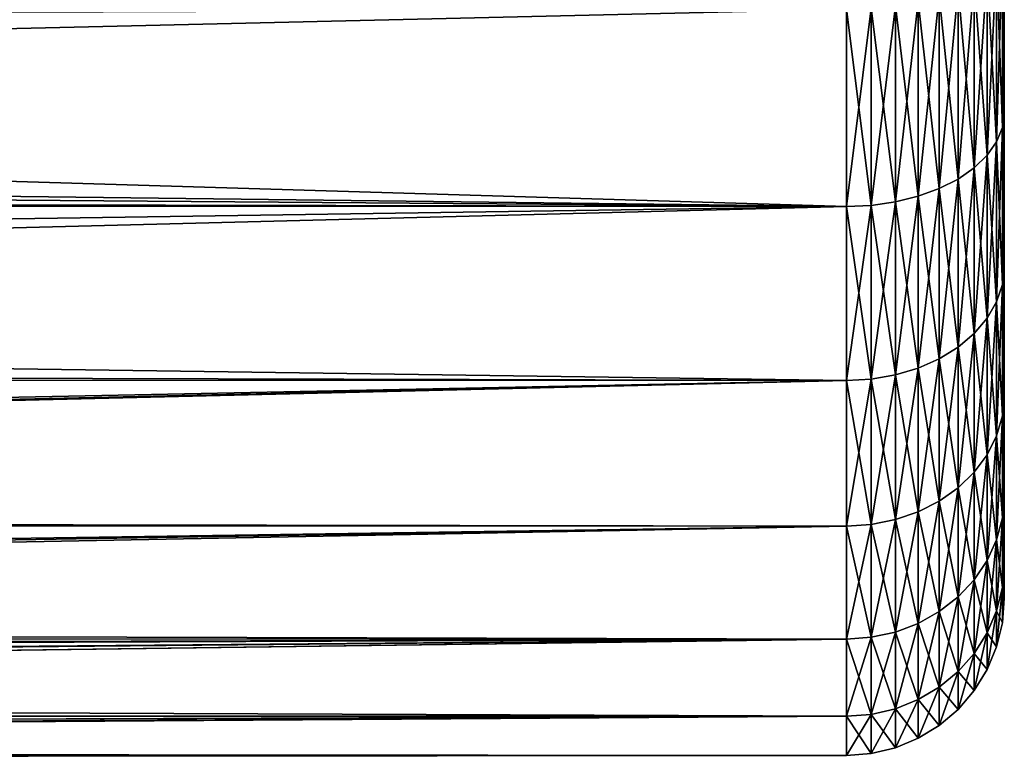
# Model space of a CAD drawing. Extents: x -145 to 245, y -234 to 40.
# Drawn here: x -80 to -75, y -6 to -3 of the extents above; entities that cross this region are included whole.
import ezdxf

# ---------------------------------------------------------------- set-up
doc = ezdxf.new("R2010")
doc.units = 0
doc.layers.add('L2', color=7, linetype='CONTINUOUS')

msp = doc.modelspace()

# ---------------------------------------------------------------- linework, layer by layer
at = {"layer": 'L2', "color": 254}
for points in [[(-75, -0.730353, 58.44657), (-75, -2.588672, 69.28433), (-75, -3.419141, 68.77299)], [(-75, -0.730353, 58.44657), (-75, -3.419141, 68.77299), (-75, -1.683731, 58.65204)], [(-75, -1.683731, 58.65204), (-75, -3.419141, 68.77299), (-75, -4.151247, 68.12865)], [(-75, -1.683731, 58.65204), (-75, -4.151247, 68.12865), (-75, -2.588672, 59.01568)], [(-75.00923, -2.641492, 58.91091), (-75, -2.588672, 59.01568), (-75.00923, -3.488907, 59.43269)], [(-75.00923, -3.488907, 59.43269), (-75, -2.588672, 59.01568), (-75, -3.419141, 59.52702)], [(-75.00923, -2.641492, 69.38909), (-75, -3.419141, 68.77299), (-75, -2.588672, 69.28433)], [(-75, -2.588672, 59.01568), (-75, -4.151247, 68.12865), (-75, -4.763931, 67.36986)], [(-75, -2.588672, 59.01568), (-75, -4.763931, 67.36986), (-75, -3.419141, 59.52702)], [(-75.03671, -2.693012, 58.80873), (-75.00923, -2.641492, 58.91091), (-75.03671, -3.556955, 59.34068)], [(-75.03671, -3.556955, 59.34068), (-75.00923, -2.641492, 58.91091), (-75.00923, -3.488907, 59.43269)], [(-75.03671, -2.693012, 69.49127), (-75.00923, -3.488907, 68.86731), (-75.00923, -2.641492, 69.38909)], [(-75.00923, -3.488907, 68.86731), (-75, -3.419141, 68.77299), (-75.00923, -2.641492, 69.38909)], [(-75.08174, -2.741963, 58.71164), (-75.03671, -2.693012, 58.80873), (-75.08174, -3.621609, 59.25326)], [(-75.08174, -3.621609, 59.25326), (-75.03671, -2.693012, 58.80873), (-75.03671, -3.556955, 59.34068)], [(-75.08174, -2.741963, 69.58836), (-75.03671, -3.556955, 68.95932), (-75.03671, -2.693012, 69.49127)], [(-75.03671, -3.556955, 68.95932), (-75.00923, -3.488907, 68.86731), (-75.03671, -2.693012, 69.49127)], [(-75.14324, -2.787139, 58.62204), (-75.08174, -2.741963, 58.71164), (-75.14324, -3.681278, 59.17258)], [(-75.14324, -3.681278, 59.17258), (-75.08174, -2.741963, 58.71164), (-75.08174, -3.621609, 59.25326)], [(-75.14324, -2.787139, 69.67796), (-75.08174, -3.621609, 69.04674), (-75.08174, -2.741963, 69.58836)], [(-75.08174, -3.621609, 69.04674), (-75.03671, -3.556955, 68.95932), (-75.08174, -2.741963, 69.58836)], [(-75.21967, -2.827428, 58.54213), (-75.14324, -2.787139, 58.62204), (-75.21967, -3.734493, 59.10063)], [(-75.21967, -3.734493, 59.10063), (-75.14324, -2.787139, 58.62204), (-75.14324, -3.681278, 59.17258)], [(-75.21967, -2.827428, 69.75787), (-75.14324, -3.681278, 69.12742), (-75.14324, -2.787139, 69.67796)], [(-75.14324, -3.681278, 69.12742), (-75.08174, -3.621609, 69.04674), (-75.14324, -2.787139, 69.67796)], [(-75.30916, -2.861838, 58.47388), (-75.21967, -2.827428, 58.54213), (-75.30916, -3.779942, 59.03918)], [(-75.30916, -3.779942, 59.03918), (-75.21967, -2.827428, 58.54213), (-75.21967, -3.734493, 59.10063)], [(-75.30916, -2.861838, 69.82612), (-75.21967, -3.734493, 69.19937), (-75.21967, -2.827428, 69.75787)], [(-75.21967, -3.734493, 69.19937), (-75.14324, -3.681278, 69.12742), (-75.21967, -2.827428, 69.75787)], [(-75.51824, -2.909798, 58.37876), (-75.40951, -2.889522, 58.41897), (-75.51824, -3.843288, 58.95353)], [(-75.51824, -3.843288, 58.95353), (-75.40951, -2.889522, 58.41897), (-75.40951, -3.816507, 58.98974)], [(-75.51824, -2.909798, 69.92124), (-75.40951, -3.816507, 69.31026), (-75.40951, -2.889522, 69.88103)], [(-75.40951, -2.889522, 58.41897), (-75.30916, -2.861838, 58.47388), (-75.40951, -3.816507, 58.98974)], [(-75.40951, -3.816507, 58.98974), (-75.30916, -2.861838, 58.47388), (-75.30916, -3.779942, 59.03918)], [(-75.40951, -2.889522, 69.88103), (-75.30916, -3.779942, 69.26082), (-75.30916, -2.861838, 69.82612)], [(-75.40951, -3.816507, 69.31026), (-75.30916, -3.779942, 69.26082), (-75.40951, -2.889522, 69.88103)], [(-75.30916, -3.779942, 69.26082), (-75.21967, -3.734493, 69.19937), (-75.30916, -2.861838, 69.82612)], [(-75.75, -2.926324, 69.95402), (-106.8634, -2.912555, 69.92821), (-106.0876, -3.632905, 69.53999)], [(-75.75, -2.926324, 69.95402), (-106.0876, -3.632905, 69.53999), (-75.75, -3.865116, 69.37598)], [(-75.75, -2.926324, 58.34598), (-103.5956, -3.026247, 58.39745), (-103.5462, -2.924604, 58.34962)], [(-75.75, -3.865116, 58.92402), (-103.5956, -3.026247, 58.39745), (-75.75, -2.926324, 58.34598)], [(-75.75, -2.926324, 58.34598), (-75.63268, -2.922167, 58.35423), (-75.75, -3.865116, 58.92402)], [(-75.75, -3.865116, 58.92402), (-75.63268, -2.922167, 58.35423), (-75.63268, -3.859625, 58.93144)], [(-75.75, -2.926324, 69.95402), (-75.63268, -3.859625, 69.36856), (-75.63268, -2.922167, 69.94577)], [(-75.75, -3.865116, 69.37598), (-75.63268, -3.859625, 69.36856), (-75.75, -2.926324, 69.95402)], [(-75.63268, -2.922167, 58.35423), (-75.51824, -2.909798, 58.37876), (-75.63268, -3.859625, 58.93144)], [(-75.63268, -3.859625, 58.93144), (-75.51824, -2.909798, 58.37876), (-75.51824, -3.843288, 58.95353)], [(-75.63268, -2.922167, 69.94577), (-75.51824, -3.843288, 69.34647), (-75.51824, -2.909798, 69.92124)], [(-75.63268, -3.859625, 69.36856), (-75.51824, -3.843288, 69.34647), (-75.63268, -2.922167, 69.94577)], [(-75.51824, -3.843288, 69.34647), (-75.40951, -3.816507, 69.31026), (-75.51824, -2.909798, 69.92124)], [(-75.75, -3.865116, 58.92402), (-103.8943, -3.523347, 58.68776), (-103.5956, -3.026247, 58.39745)], [(-75.00923, -3.488907, 59.43269), (-75, -3.419141, 59.52702), (-75.00923, -4.235952, 60.09017)], [(-75.00923, -4.235952, 60.09017), (-75, -3.419141, 59.52702), (-75, -4.151247, 60.17135)], [(-75.00923, -3.488907, 68.86731), (-75, -4.151247, 68.12865), (-75, -3.419141, 68.77299)], [(-75, -3.419141, 59.52702), (-75, -4.763931, 67.36986), (-75, -5.239564, 66.51843)], [(-75, -3.419141, 59.52702), (-75, -5.239564, 66.51843), (-75, -4.151247, 60.17135)], [(-75.03671, -3.556955, 59.34068), (-75.00923, -3.488907, 59.43269), (-75.03671, -4.31857, 60.01098)], [(-75.03671, -4.31857, 60.01098), (-75.00923, -3.488907, 59.43269), (-75.00923, -4.235952, 60.09017)], [(-75.03671, -3.556955, 68.95932), (-75.00923, -4.235952, 68.20983), (-75.00923, -3.488907, 68.86731)], [(-75.00923, -4.235952, 68.20983), (-75, -4.151247, 68.12865), (-75.00923, -3.488907, 68.86731)], [(-104.095, -3.809998, 58.8837), (-103.8943, -3.523347, 58.68776), (-75.75, -3.865116, 58.92402)], [(-75.08174, -3.621609, 59.25326), (-75.03671, -3.556955, 59.34068), (-75.08174, -4.397069, 59.93575)], [(-75.08174, -4.397069, 59.93575), (-75.03671, -3.556955, 59.34068), (-75.03671, -4.31857, 60.01098)], [(-75.08174, -3.621609, 69.04674), (-75.03671, -4.31857, 68.28901), (-75.03671, -3.556955, 68.95932)], [(-75.03671, -4.31857, 68.28901), (-75.00923, -4.235952, 68.20983), (-75.03671, -3.556955, 68.95932)], [(-75.75, -3.865116, 69.37598), (-106.0876, -3.632905, 69.53999), (-105.8523, -3.851423, 69.35918)], [(-75.14324, -3.681278, 59.17258), (-75.08174, -3.621609, 59.25326), (-75.14324, -4.469514, 59.86632)], [(-75.14324, -4.469514, 59.86632), (-75.08174, -3.621609, 59.25326), (-75.08174, -4.397069, 59.93575)], [(-75.14324, -3.681278, 69.12742), (-75.08174, -4.397069, 68.36425), (-75.08174, -3.621609, 69.04674)], [(-75.08174, -4.397069, 68.36425), (-75.03671, -4.31857, 68.28901), (-75.08174, -3.621609, 69.04674)], [(-75.21967, -3.734493, 59.10063), (-75.14324, -3.681278, 59.17258), (-75.21967, -4.534123, 59.80439)], [(-75.21967, -4.534123, 59.80439), (-75.14324, -3.681278, 59.17258), (-75.14324, -4.469514, 59.86632)], [(-75.21967, -3.734493, 69.19937), (-75.14324, -4.469514, 68.43368), (-75.14324, -3.681278, 69.12742)], [(-75.14324, -4.469514, 68.43368), (-75.08174, -4.397069, 68.36425), (-75.14324, -3.681278, 69.12742)], [(-75.30916, -3.779942, 59.03918), (-75.21967, -3.734493, 59.10063), (-75.30916, -4.589303, 59.75151)], [(-75.30916, -4.589303, 59.75151), (-75.21967, -3.734493, 59.10063), (-75.21967, -4.534123, 59.80439)], [(-75.30916, -3.779942, 69.26082), (-75.21967, -4.534123, 68.4956), (-75.21967, -3.734493, 69.19937)], [(-75.21967, -4.534123, 68.4956), (-75.14324, -4.469514, 68.43368), (-75.21967, -3.734493, 69.19937)], [(-75.40951, -3.816507, 58.98974), (-75.30916, -3.779942, 59.03918), (-75.40951, -4.633698, 59.70896)], [(-75.40951, -4.633698, 59.70896), (-75.30916, -3.779942, 59.03918), (-75.30916, -4.589303, 59.75151)], [(-75.40951, -3.816507, 69.31026), (-75.30916, -4.589303, 68.54849), (-75.30916, -3.779942, 69.26082)], [(-75.30916, -4.589303, 68.54849), (-75.21967, -4.534123, 68.4956), (-75.30916, -3.779942, 69.26082)], [(-75.75, -3.865116, 58.92402), (-104.1384, -3.863338, 58.92626), (-104.095, -3.809998, 58.8837)], [(-75.51824, -3.843288, 58.95353), (-75.40951, -3.816507, 58.98974), (-75.51824, -4.666213, 59.6778)], [(-75.51824, -4.666213, 59.6778), (-75.40951, -3.816507, 58.98974), (-75.40951, -4.633698, 59.70896)], [(-75.51824, -3.843288, 69.34647), (-75.40951, -4.633698, 68.59104), (-75.40951, -3.816507, 69.31026)], [(-75.40951, -4.633698, 68.59104), (-75.30916, -4.589303, 68.54849), (-75.40951, -3.816507, 69.31026)], [(-75.75, -3.865116, 69.37598), (-105.8523, -3.851423, 69.35918), (-105.0304, -4.61466, 68.72766)], [(-75.75, -3.865116, 69.37598), (-105.0304, -4.61466, 68.72766), (-75.75, -4.692715, 68.6476)], [(-104.1384, -3.863338, 58.92626), (-75.75, -3.865116, 58.92402), (-104.4848, -4.28933, 59.26618)], [(-104.4848, -4.28933, 59.26618), (-75.75, -3.865116, 58.92402), (-75.75, -4.692715, 59.6524)], [(-75.75, -3.865116, 58.92402), (-75.63268, -3.859625, 58.93144), (-75.75, -4.692715, 59.6524)], [(-75.75, -4.692715, 59.6524), (-75.63268, -3.859625, 58.93144), (-75.63268, -4.686048, 59.65878)], [(-75.75, -3.865116, 69.37598), (-75.63268, -4.686048, 68.64122), (-75.63268, -3.859625, 69.36856)], [(-75.75, -4.692715, 68.6476), (-75.63268, -4.686048, 68.64122), (-75.75, -3.865116, 69.37598)], [(-75.63268, -3.859625, 58.93144), (-75.51824, -3.843288, 58.95353), (-75.63268, -4.686048, 59.65878)], [(-75.63268, -4.686048, 59.65878), (-75.51824, -3.843288, 58.95353), (-75.51824, -4.666213, 59.6778)], [(-75.63268, -3.859625, 69.36856), (-75.51824, -4.666213, 68.6222), (-75.51824, -3.843288, 69.34647)], [(-75.63268, -4.686048, 68.64122), (-75.51824, -4.666213, 68.6222), (-75.63268, -3.859625, 69.36856)], [(-75.51824, -4.666213, 68.6222), (-75.40951, -4.633698, 68.59104), (-75.51824, -3.843288, 69.34647)], [(-75.00923, -4.235952, 60.09017), (-75, -4.151247, 60.17135), (-75.00923, -4.861136, 60.86444)], [(-75.00923, -4.861136, 60.86444), (-75, -4.151247, 60.17135), (-75, -4.763931, 60.93014)], [(-75.00923, -4.235952, 68.20983), (-75, -4.763931, 67.36986), (-75, -4.151247, 68.12865)], [(-75, -4.151247, 60.17135), (-75, -5.239564, 66.51843), (-75, -5.564464, 65.59888)], [(-75, -4.151247, 60.17135), (-75, -5.564464, 65.59888), (-75, -4.763931, 60.93014)], [(-75.03671, -4.31857, 60.01098), (-75.00923, -4.235952, 60.09017), (-75.03671, -4.955948, 60.80036)], [(-75.03671, -4.955948, 60.80036), (-75.00923, -4.235952, 60.09017), (-75.00923, -4.861136, 60.86444)], [(-75.03671, -4.31857, 68.28901), (-75.00923, -4.861136, 67.43556), (-75.00923, -4.235952, 68.20983)], [(-75.00923, -4.861136, 67.43556), (-75, -4.763931, 67.36986), (-75.00923, -4.235952, 68.20983)], [(-104.4848, -4.28933, 59.26618), (-75.75, -4.692715, 59.6524), (-104.8761, -4.691257, 59.6539)], [(-75.08174, -4.397069, 59.93575), (-75.03671, -4.31857, 60.01098), (-75.08174, -5.046032, 60.73948)], [(-75.08174, -5.046032, 60.73948), (-75.03671, -4.31857, 60.01098), (-75.03671, -4.955948, 60.80036)], [(-75.08174, -4.397069, 68.36425), (-75.03671, -4.955948, 67.49964), (-75.03671, -4.31857, 68.28901)], [(-75.03671, -4.955948, 67.49964), (-75.00923, -4.861136, 67.43556), (-75.03671, -4.31857, 68.28901)], [(-75.14324, -4.469514, 59.86632), (-75.08174, -4.397069, 59.93575), (-75.14324, -5.12917, 60.68329)], [(-75.14324, -5.12917, 60.68329), (-75.08174, -4.397069, 59.93575), (-75.08174, -5.046032, 60.73948)], [(-75.14324, -4.469514, 68.43368), (-75.08174, -5.046032, 67.56052), (-75.08174, -4.397069, 68.36425)], [(-75.08174, -5.046032, 67.56052), (-75.03671, -4.955948, 67.49964), (-75.08174, -4.397069, 68.36425)], [(-75.21967, -4.534123, 59.80439), (-75.14324, -4.469514, 59.86632), (-75.21967, -5.203314, 60.63317)], [(-75.21967, -5.203314, 60.63317), (-75.14324, -4.469514, 59.86632), (-75.14324, -5.12917, 60.68329)], [(-75.21967, -4.534123, 68.4956), (-75.14324, -5.12917, 67.61672), (-75.14324, -4.469514, 68.43368)], [(-75.14324, -5.12917, 67.61672), (-75.08174, -5.046032, 67.56052), (-75.14324, -4.469514, 68.43368)], [(-75.30916, -4.589303, 59.75151), (-75.21967, -4.534123, 59.80439), (-75.30916, -5.266639, 60.59037)], [(-75.30916, -5.266639, 60.59037), (-75.21967, -4.534123, 59.80439), (-75.21967, -5.203314, 60.63317)], [(-75.30916, -4.589303, 68.54849), (-75.21967, -5.203314, 67.66683), (-75.21967, -4.534123, 68.4956)], [(-75.21967, -5.203314, 67.66683), (-75.14324, -5.12917, 67.61672), (-75.21967, -4.534123, 68.4956)], [(-75.75, -4.692715, 68.6476), (-105.0304, -4.61466, 68.72766), (-104.9535, -4.686037, 68.64195)], [(-75.51824, -4.666213, 59.6778), (-75.40951, -4.633698, 59.70896), (-75.51824, -5.3549, 60.53072)], [(-75.51824, -5.3549, 60.53072), (-75.40951, -4.633698, 59.70896), (-75.40951, -5.317586, 60.55594)], [(-75.51824, -4.666213, 68.6222), (-75.40951, -5.317586, 67.74406), (-75.40951, -4.633698, 68.59104)], [(-75.40951, -4.633698, 59.70896), (-75.30916, -4.589303, 59.75151), (-75.40951, -5.317586, 60.55594)], [(-75.40951, -5.317586, 60.55594), (-75.30916, -4.589303, 59.75151), (-75.30916, -5.266639, 60.59037)], [(-75.40951, -4.633698, 68.59104), (-75.30916, -5.266639, 67.70962), (-75.30916, -4.589303, 68.54849)], [(-75.40951, -5.317586, 67.74406), (-75.30916, -5.266639, 67.70962), (-75.40951, -4.633698, 68.59104)], [(-75.30916, -5.266639, 67.70962), (-75.21967, -5.203314, 67.66683), (-75.30916, -4.589303, 68.54849)], [(-75.63268, -4.686048, 59.65878), (-75.51824, -4.666213, 59.6778), (-75.63268, -5.377662, 60.51533)], [(-75.63268, -5.377662, 60.51533), (-75.51824, -4.666213, 59.6778), (-75.51824, -5.3549, 60.53072)], [(-75.63268, -4.686048, 68.64122), (-75.51824, -5.3549, 67.76928), (-75.51824, -4.666213, 68.6222)], [(-75.51824, -5.3549, 67.76928), (-75.40951, -5.317586, 67.74406), (-75.51824, -4.666213, 68.6222)], [(-75.75, -4.692715, 68.6476), (-104.9535, -4.686037, 68.64195), (-104.2527, -5.336742, 67.86069)], [(-104.8761, -4.691257, 59.6539), (-75.75, -4.692715, 59.6524), (-104.3258, -5.268859, 60.34354)], [(-75.75, -4.692715, 59.6524), (-104.2121, -5.374451, 60.51684), (-104.3258, -5.268859, 60.34354)], [(-75.75, -4.692715, 68.6476), (-104.2527, -5.336742, 67.86069), (-75.75, -5.385313, 67.78984)], [(-75.75, -5.385313, 60.51016), (-104.2121, -5.374451, 60.51684), (-75.75, -4.692715, 59.6524)], [(-75.75, -4.692715, 59.6524), (-75.63268, -4.686048, 59.65878), (-75.75, -5.385313, 60.51016)], [(-75.75, -5.385313, 60.51016), (-75.63268, -4.686048, 59.65878), (-75.63268, -5.377662, 60.51533)], [(-75.75, -4.692715, 68.6476), (-75.63268, -5.377662, 67.78467), (-75.63268, -4.686048, 68.64122)], [(-75.75, -5.385313, 67.78984), (-75.63268, -5.377662, 67.78467), (-75.75, -4.692715, 68.6476)], [(-75.63268, -5.377662, 67.78467), (-75.51824, -5.3549, 67.76928), (-75.63268, -4.686048, 68.64122)], [(-75.00923, -4.861136, 60.86444), (-75, -4.763931, 60.93014), (-75.00923, -5.346475, 61.73324)], [(-75.00923, -5.346475, 61.73324), (-75, -4.763931, 60.93014), (-75, -5.239564, 61.78157)], [(-75.00923, -4.861136, 67.43556), (-75, -5.239564, 66.51843), (-75, -4.763931, 67.36986)], [(-75, -4.763931, 60.93014), (-75, -5.564464, 65.59888), (-75, -5.729286, 64.63763)], [(-75, -4.763931, 60.93014), (-75, -5.729286, 64.63763), (-75, -5.239564, 61.78157)], [(-75.03671, -4.955948, 60.80036), (-75.00923, -4.861136, 60.86444), (-75.03671, -5.450753, 61.6861)], [(-75.03671, -5.450753, 61.6861), (-75.00923, -4.861136, 60.86444), (-75.00923, -5.346475, 61.73324)], [(-75.03671, -4.955948, 67.49964), (-75.00923, -5.346475, 66.56676), (-75.00923, -4.861136, 67.43556)], [(-75.00923, -5.346475, 66.56676), (-75, -5.239564, 66.51843), (-75.00923, -4.861136, 67.43556)], [(-75.08174, -5.046032, 60.73948), (-75.03671, -4.955948, 60.80036), (-75.08174, -5.549831, 61.64132)], [(-75.08174, -5.549831, 61.64132), (-75.03671, -4.955948, 60.80036), (-75.03671, -5.450753, 61.6861)], [(-75.08174, -5.046032, 67.56052), (-75.03671, -5.450753, 66.6139), (-75.03671, -4.955948, 67.49964)], [(-75.03671, -5.450753, 66.6139), (-75.00923, -5.346475, 66.56676), (-75.03671, -4.955948, 67.49964)], [(-75.14324, -5.12917, 60.68329), (-75.08174, -5.046032, 60.73948), (-75.14324, -5.641269, 61.59998)], [(-75.14324, -5.641269, 61.59998), (-75.08174, -5.046032, 60.73948), (-75.08174, -5.549831, 61.64132)], [(-75.14324, -5.12917, 67.61672), (-75.08174, -5.549831, 66.65868), (-75.08174, -5.046032, 67.56052)], [(-75.08174, -5.549831, 66.65868), (-75.03671, -5.450753, 66.6139), (-75.08174, -5.046032, 67.56052)], [(-75.21967, -5.203314, 60.63317), (-75.14324, -5.12917, 60.68329), (-75.21967, -5.722816, 61.56312)], [(-75.21967, -5.722816, 61.56312), (-75.14324, -5.12917, 60.68329), (-75.14324, -5.641269, 61.59998)], [(-75.21967, -5.203314, 67.66683), (-75.14324, -5.641269, 66.70001), (-75.14324, -5.12917, 67.61672)], [(-75.14324, -5.641269, 66.70001), (-75.08174, -5.549831, 66.65868), (-75.14324, -5.12917, 67.61672)], [(-75.30916, -5.266639, 60.59037), (-75.21967, -5.203314, 60.63317), (-75.30916, -5.792463, 61.53164)], [(-75.30916, -5.792463, 61.53164), (-75.21967, -5.203314, 60.63317), (-75.21967, -5.722816, 61.56312)], [(-75.30916, -5.266639, 67.70962), (-75.21967, -5.722816, 66.73688), (-75.21967, -5.203314, 67.66683)], [(-75.21967, -5.722816, 66.73688), (-75.14324, -5.641269, 66.70001), (-75.21967, -5.203314, 67.66683)], [(-75.00923, -5.346475, 61.73324), (-75, -5.239564, 61.78157), (-75.00923, -5.678005, 62.67156)], [(-75.00923, -5.678005, 62.67156), (-75, -5.239564, 61.78157), (-75, -5.564464, 62.70113)], [(-75.00923, -5.346475, 66.56676), (-75, -5.564464, 65.59888), (-75, -5.239564, 66.51843)], [(-75, -5.239564, 61.78157), (-75, -5.729286, 64.63763), (-75, -5.729286, 63.66237)], [(-75, -5.239564, 61.78157), (-75, -5.729286, 63.66237), (-75, -5.564464, 62.70113)], [(-75.40951, -5.317586, 60.55594), (-75.30916, -5.266639, 60.59037), (-75.40951, -5.848497, 61.50631)], [(-75.40951, -5.848497, 61.50631), (-75.30916, -5.266639, 60.59037), (-75.30916, -5.792463, 61.53164)], [(-75.40951, -5.317586, 67.74406), (-75.30916, -5.792463, 66.76836), (-75.30916, -5.266639, 67.70962)], [(-75.30916, -5.792463, 66.76836), (-75.21967, -5.722816, 66.73688), (-75.30916, -5.266639, 67.70962)], [(-75.75, -5.385313, 67.78984), (-104.2527, -5.336742, 67.86069), (-104.2061, -5.380081, 67.78674)], [(-75.51824, -5.3549, 60.53072), (-75.40951, -5.317586, 60.55594), (-75.51824, -5.889536, 61.48776)], [(-75.51824, -5.889536, 61.48776), (-75.40951, -5.317586, 60.55594), (-75.40951, -5.848497, 61.50631)], [(-75.51824, -5.3549, 67.76928), (-75.40951, -5.848497, 66.79369), (-75.40951, -5.317586, 67.74406)], [(-75.40951, -5.848497, 66.79369), (-75.30916, -5.792463, 66.76836), (-75.40951, -5.317586, 67.74406)], [(-75.75, -5.385313, 60.51016), (-103.7554, -5.798584, 61.21292), (-104.2121, -5.374451, 60.51684)], [(-75.75, -5.385313, 67.78984), (-104.2061, -5.380081, 67.78674), (-103.7049, -5.84543, 66.9927)], [(-75.75, -5.385313, 60.51016), (-75.63268, -5.377662, 60.51533), (-75.75, -5.922985, 61.47264)], [(-75.75, -5.922985, 61.47264), (-75.63268, -5.377662, 60.51533), (-75.63268, -5.914571, 61.47645)], [(-75.75, -5.385313, 67.78984), (-75.63268, -5.914571, 66.82356), (-75.63268, -5.377662, 67.78467)], [(-75.63268, -5.377662, 60.51533), (-75.51824, -5.3549, 60.53072), (-75.63268, -5.914571, 61.47645)], [(-75.63268, -5.914571, 61.47645), (-75.51824, -5.3549, 60.53072), (-75.51824, -5.889536, 61.48776)], [(-75.63268, -5.377662, 67.78467), (-75.51824, -5.889536, 66.81224), (-75.51824, -5.3549, 67.76928)], [(-75.63268, -5.914571, 66.82356), (-75.51824, -5.889536, 66.81224), (-75.63268, -5.377662, 67.78467)], [(-75.51824, -5.889536, 66.81224), (-75.40951, -5.848497, 66.79369), (-75.51824, -5.3549, 67.76928)], [(-75.03671, -5.450753, 61.6861), (-75.00923, -5.346475, 61.73324), (-75.03671, -5.788749, 62.64272)], [(-75.03671, -5.788749, 62.64272), (-75.00923, -5.346475, 61.73324), (-75.00923, -5.678005, 62.67156)], [(-75.03671, -5.450753, 66.6139), (-75.00923, -5.678005, 65.62844), (-75.00923, -5.346475, 66.56676)], [(-75.00923, -5.678005, 65.62844), (-75, -5.564464, 65.59888), (-75.00923, -5.346475, 66.56676)], [(-75.75, -5.385313, 60.51016), (-103.6256, -5.919061, 61.47445), (-103.7554, -5.798584, 61.21292)], [(-75.75, -5.385313, 67.78984), (-103.7049, -5.84543, 66.9927), (-75.75, -5.922985, 66.82736)], [(-75.75, -5.922985, 61.47264), (-103.6256, -5.919061, 61.47445), (-75.75, -5.385313, 60.51016)], [(-75.75, -5.922985, 66.82736), (-75.63268, -5.914571, 66.82356), (-75.75, -5.385313, 67.78984)], [(-75.08174, -5.549831, 61.64132), (-75.03671, -5.450753, 61.6861), (-75.08174, -5.893971, 62.61533)], [(-75.08174, -5.893971, 62.61533), (-75.03671, -5.450753, 61.6861), (-75.03671, -5.788749, 62.64272)], [(-75.08174, -5.549831, 66.65868), (-75.03671, -5.788749, 65.65727), (-75.03671, -5.450753, 66.6139)], [(-75.03671, -5.788749, 65.65727), (-75.00923, -5.678005, 65.62844), (-75.03671, -5.450753, 66.6139)], [(-75.14324, -5.641269, 61.59998), (-75.08174, -5.549831, 61.64132), (-75.14324, -5.991079, 62.59005)], [(-75.14324, -5.991079, 62.59005), (-75.08174, -5.549831, 61.64132), (-75.08174, -5.893971, 62.61533)], [(-75.14324, -5.641269, 66.70001), (-75.08174, -5.893971, 65.68467), (-75.08174, -5.549831, 66.65868)], [(-75.08174, -5.893971, 65.68467), (-75.03671, -5.788749, 65.65727), (-75.08174, -5.549831, 66.65868)], [(-75.00923, -5.678005, 62.67156), (-75, -5.564464, 62.70113), (-75.00923, -5.846189, 63.65242)], [(-75.00923, -5.846189, 63.65242), (-75, -5.564464, 62.70113), (-75, -5.729286, 63.66237)], [(-75.00923, -5.678005, 65.62844), (-75, -5.729286, 64.63763), (-75, -5.564464, 65.59888)], [(-75.21967, -5.722816, 61.56312), (-75.14324, -5.641269, 61.59998), (-75.21967, -6.077682, 62.56749)], [(-75.21967, -6.077682, 62.56749), (-75.14324, -5.641269, 61.59998), (-75.14324, -5.991079, 62.59005)], [(-75.21967, -5.722816, 66.73688), (-75.14324, -5.991079, 65.70996), (-75.14324, -5.641269, 66.70001)], [(-75.14324, -5.991079, 65.70996), (-75.08174, -5.893971, 65.68467), (-75.14324, -5.641269, 66.70001)], [(-75.03671, -5.788749, 62.64272), (-75.00923, -5.678005, 62.67156), (-75.03671, -5.960213, 63.64271)], [(-75.03671, -5.960213, 63.64271), (-75.00923, -5.678005, 62.67156), (-75.00923, -5.846189, 63.65242)], [(-75.03671, -5.788749, 65.65727), (-75.00923, -5.846189, 64.64759), (-75.00923, -5.678005, 65.62844)], [(-75.00923, -5.846189, 64.64759), (-75, -5.729286, 64.63763), (-75.00923, -5.678005, 65.62844)], [(-75.30916, -5.792463, 61.53164), (-75.21967, -5.722816, 61.56312), (-75.30916, -6.151649, 62.54824)], [(-75.30916, -6.151649, 62.54824), (-75.21967, -5.722816, 61.56312), (-75.21967, -6.077682, 62.56749)], [(-75.30916, -5.792463, 66.76836), (-75.21967, -6.077682, 65.73251), (-75.21967, -5.722816, 66.73688)], [(-75.21967, -6.077682, 65.73251), (-75.14324, -5.991079, 65.70996), (-75.21967, -5.722816, 66.73688)], [(-75.00923, -5.846189, 63.65242), (-75, -5.729286, 63.66237), (-75.00923, -5.846189, 64.64759)], [(-75.00923, -5.846189, 64.64759), (-75, -5.729286, 63.66237), (-75, -5.729286, 64.63763)], [(-75.40951, -5.848497, 61.50631), (-75.30916, -5.792463, 61.53164), (-75.40951, -6.211156, 62.53274)], [(-75.40951, -6.211156, 62.53274), (-75.30916, -5.792463, 61.53164), (-75.30916, -6.151649, 62.54824)], [(-75.40951, -5.848497, 66.79369), (-75.30916, -6.151649, 65.75176), (-75.30916, -5.792463, 66.76836)], [(-75.30916, -6.151649, 65.75176), (-75.21967, -6.077682, 65.73251), (-75.30916, -5.792463, 66.76836)], [(-75.08174, -5.893971, 62.61533), (-75.03671, -5.788749, 62.64272), (-75.08174, -6.068552, 63.63349)], [(-75.08174, -6.068552, 63.63349), (-75.03671, -5.788749, 62.64272), (-75.03671, -5.960213, 63.64271)], [(-75.08174, -5.893971, 65.68467), (-75.03671, -5.960213, 64.65729), (-75.03671, -5.788749, 65.65727)], [(-75.03671, -5.960213, 64.65729), (-75.00923, -5.846189, 64.64759), (-75.03671, -5.788749, 65.65727)], [(-75.75, -5.922985, 66.82736), (-103.7049, -5.84543, 66.9927), (-103.6252, -5.919461, 66.82579)], [(-75.51824, -5.889536, 61.48776), (-75.40951, -5.848497, 61.50631), (-75.51824, -6.254741, 62.52139)], [(-75.51824, -6.254741, 62.52139), (-75.40951, -5.848497, 61.50631), (-75.40951, -6.211156, 62.53274)], [(-75.51824, -5.889536, 66.81224), (-75.40951, -6.211156, 65.76726), (-75.40951, -5.848497, 66.79369)], [(-75.40951, -6.211156, 65.76726), (-75.30916, -6.151649, 65.75176), (-75.40951, -5.848497, 66.79369)], [(-75.03671, -5.960213, 63.64271), (-75.00923, -5.846189, 63.65242), (-75.03671, -5.960213, 64.65729)], [(-75.03671, -5.960213, 64.65729), (-75.00923, -5.846189, 63.65242), (-75.00923, -5.846189, 64.64759)], [(-75.63268, -5.914571, 61.47645), (-75.51824, -5.889536, 61.48776), (-75.63268, -6.281328, 62.51447)], [(-75.63268, -6.281328, 62.51447), (-75.51824, -5.889536, 61.48776), (-75.51824, -6.254741, 62.52139)], [(-75.63268, -5.914571, 66.82356), (-75.51824, -6.254741, 65.77861), (-75.51824, -5.889536, 66.81224)], [(-75.51824, -6.254741, 65.77861), (-75.40951, -6.211156, 65.76726), (-75.51824, -5.889536, 66.81224)], [(-75.14324, -5.991079, 62.59005), (-75.08174, -5.893971, 62.61533), (-75.14324, -6.168536, 63.62498)], [(-75.14324, -6.168536, 63.62498), (-75.08174, -5.893971, 62.61533), (-75.08174, -6.068552, 63.63349)], [(-75.14324, -5.991079, 65.70996), (-75.08174, -6.068552, 64.66651), (-75.08174, -5.893971, 65.68467)], [(-75.08174, -6.068552, 64.66651), (-75.03671, -5.960213, 64.65729), (-75.08174, -5.893971, 65.68467)], [(-75.75, -5.922985, 61.47264), (-103.5378, -6.000637, 61.65153), (-103.6256, -5.919061, 61.47445)], [(-75.75, -5.922985, 66.82736), (-103.6252, -5.919461, 66.82579), (-103.5054, -6.030729, 66.57494)], [(-103.3635, -6.162451, 62.08258), (-103.5378, -6.000637, 61.65153), (-75.75, -5.922985, 61.47264)], [(-103.3437, -6.180881, 66.16165), (-75.75, -5.922985, 66.82736), (-103.5054, -6.030729, 66.57494)], [(-75.75, -5.922985, 61.47264), (-103.2276, -6.288673, 62.50604), (-103.3635, -6.162451, 62.08258)], [(-103.3437, -6.180881, 66.16165), (-75.75, -6.290264, 65.78786), (-75.75, -5.922985, 66.82736)], [(-75.75, -5.922985, 61.47264), (-103.2261, -6.290065, 62.51219), (-103.2276, -6.288673, 62.50604)], [(-75.75, -6.290264, 62.51214), (-103.2261, -6.290065, 62.51219), (-75.75, -5.922985, 61.47264)], [(-75.75, -5.922985, 61.47264), (-75.63268, -5.914571, 61.47645), (-75.75, -6.290264, 62.51214)], [(-75.75, -6.290264, 62.51214), (-75.63268, -5.914571, 61.47645), (-75.63268, -6.281328, 62.51447)], [(-75.75, -5.922985, 66.82736), (-75.63268, -6.281328, 65.78553), (-75.63268, -5.914571, 66.82356)], [(-75.75, -6.290264, 65.78786), (-75.63268, -6.281328, 65.78553), (-75.75, -5.922985, 66.82736)], [(-75.63268, -6.281328, 65.78553), (-75.51824, -6.254741, 65.77861), (-75.63268, -5.914571, 66.82356)], [(-75.21967, -6.077682, 62.56749), (-75.14324, -5.991079, 62.59005), (-75.21967, -6.257705, 63.61739)], [(-75.21967, -6.257705, 63.61739), (-75.14324, -5.991079, 62.59005), (-75.14324, -6.168536, 63.62498)], [(-75.21967, -6.077682, 65.73251), (-75.14324, -6.168536, 64.67502), (-75.14324, -5.991079, 65.70996)], [(-75.14324, -6.168536, 64.67502), (-75.08174, -6.068552, 64.66651), (-75.14324, -5.991079, 65.70996)], [(-75.08174, -6.068552, 63.63349), (-75.03671, -5.960213, 63.64271), (-75.08174, -6.068552, 64.66651)], [(-75.08174, -6.068552, 64.66651), (-75.03671, -5.960213, 63.64271), (-75.03671, -5.960213, 64.65729)], [(-75.30916, -6.151649, 62.54824), (-75.21967, -6.077682, 62.56749), (-75.30916, -6.333862, 63.61091)], [(-75.30916, -6.333862, 63.61091), (-75.21967, -6.077682, 62.56749), (-75.21967, -6.257705, 63.61739)], [(-75.30916, -6.151649, 65.75176), (-75.21967, -6.257705, 64.68261), (-75.21967, -6.077682, 65.73251)], [(-75.21967, -6.257705, 64.68261), (-75.14324, -6.168536, 64.67502), (-75.21967, -6.077682, 65.73251)], [(-75.14324, -6.168536, 63.62498), (-75.08174, -6.068552, 63.63349), (-75.14324, -6.168536, 64.67502)], [(-75.14324, -6.168536, 64.67502), (-75.08174, -6.068552, 63.63349), (-75.08174, -6.068552, 64.66651)], [(-103.227, -6.289219, 65.78755), (-75.75, -6.290264, 65.78786), (-103.3437, -6.180881, 66.16165)], [(-75.40951, -6.211156, 62.53274), (-75.30916, -6.151649, 62.54824), (-75.40951, -6.395133, 63.6057)], [(-75.40951, -6.395133, 63.6057), (-75.30916, -6.151649, 62.54824), (-75.30916, -6.333862, 63.61091)], [(-75.40951, -6.211156, 65.76726), (-75.30916, -6.333862, 64.68909), (-75.30916, -6.151649, 65.75176)], [(-75.30916, -6.333862, 64.68909), (-75.21967, -6.257705, 64.68261), (-75.30916, -6.151649, 65.75176)], [(-75.21967, -6.257705, 63.61739), (-75.14324, -6.168536, 63.62498), (-75.21967, -6.257705, 64.68261)], [(-75.21967, -6.257705, 64.68261), (-75.14324, -6.168536, 63.62498), (-75.14324, -6.168536, 64.67502)], [(-75.51824, -6.254741, 62.52139), (-75.40951, -6.211156, 62.53274), (-75.51824, -6.440009, 63.60187)], [(-75.51824, -6.440009, 63.60187), (-75.40951, -6.211156, 62.53274), (-75.40951, -6.395133, 63.6057)], [(-75.51824, -6.254741, 65.77861), (-75.40951, -6.395133, 64.69431), (-75.40951, -6.211156, 65.76726)], [(-75.40951, -6.395133, 64.69431), (-75.30916, -6.333862, 64.68909), (-75.40951, -6.211156, 65.76726)], [(-75.63268, -6.281328, 62.51447), (-75.51824, -6.254741, 62.52139), (-75.63268, -6.467383, 63.59954)], [(-75.63268, -6.467383, 63.59954), (-75.51824, -6.254741, 62.52139), (-75.51824, -6.440009, 63.60187)], [(-75.63268, -6.281328, 65.78553), (-75.51824, -6.440009, 64.69812), (-75.51824, -6.254741, 65.77861)], [(-75.51824, -6.440009, 64.69812), (-75.40951, -6.395133, 64.69431), (-75.51824, -6.254741, 65.77861)], [(-75.30916, -6.333862, 63.61091), (-75.21967, -6.257705, 63.61739), (-75.30916, -6.333862, 64.68909)], [(-75.30916, -6.333862, 64.68909), (-75.21967, -6.257705, 63.61739), (-75.21967, -6.257705, 64.68261)], [(-75.75, -6.290264, 65.78786), (-103.227, -6.289219, 65.78755), (-103.2161, -6.29932, 65.75268)], [(-75.75, -6.290264, 62.51214), (-103.126, -6.383048, 62.92252), (-103.2261, -6.290065, 62.51219)], [(-103.2161, -6.29932, 65.75268), (-103.1198, -6.388766, 65.34736), (-75.75, -6.290264, 65.78786)], [(-103.0555, -6.448463, 63.3331), (-103.126, -6.383048, 62.92252), (-75.75, -6.290264, 62.51214)], [(-75.75, -6.290264, 65.78786), (-103.1198, -6.388766, 65.34736), (-103.0525, -6.451238, 64.94468)], [(-103.0555, -6.448463, 63.3331), (-75.75, -6.290264, 62.51214), (-103.0283, -6.473705, 63.59904)], [(-75.75, -6.290264, 65.78786), (-103.0525, -6.451238, 64.94468), (-75.75, -6.476584, 64.70124)], [(-103.0283, -6.473705, 63.59904), (-75.75, -6.290264, 62.51214), (-75.75, -6.476584, 63.59876)], [(-75.75, -6.290264, 62.51214), (-75.63268, -6.281328, 62.51447), (-75.75, -6.476584, 63.59876)], [(-75.75, -6.476584, 63.59876), (-75.63268, -6.281328, 62.51447), (-75.63268, -6.467383, 63.59954)], [(-75.75, -6.290264, 65.78786), (-75.63268, -6.467383, 64.70045), (-75.63268, -6.281328, 65.78553)], [(-75.75, -6.476584, 64.70124), (-75.63268, -6.467383, 64.70045), (-75.75, -6.290264, 65.78786)], [(-75.63268, -6.467383, 64.70045), (-75.51824, -6.440009, 64.69812), (-75.63268, -6.281328, 65.78553)], [(-75.40951, -6.395133, 63.6057), (-75.30916, -6.333862, 63.61091), (-75.40951, -6.395133, 64.69431)], [(-75.40951, -6.395133, 64.69431), (-75.30916, -6.333862, 63.61091), (-75.30916, -6.333862, 64.68909)], [(-75.51824, -6.440009, 63.60187), (-75.40951, -6.395133, 63.6057), (-75.51824, -6.440009, 64.69812)], [(-75.51824, -6.440009, 64.69812), (-75.40951, -6.395133, 63.6057), (-75.40951, -6.395133, 64.69431)], [(-75.75, -6.476584, 64.70124), (-103.0525, -6.451238, 64.94468), (-103.0284, -6.473616, 64.70097)], [(-75.63268, -6.467383, 63.59954), (-75.51824, -6.440009, 63.60187), (-75.63268, -6.467383, 64.70045)], [(-75.63268, -6.467383, 64.70045), (-75.51824, -6.440009, 63.60187), (-75.51824, -6.440009, 64.69812)], [(-75.75, -6.476584, 64.70124), (-103.0284, -6.473616, 64.70097), (-103.0128, -6.488085, 64.54338)], [(-103.0283, -6.473705, 63.59904), (-75.75, -6.476584, 63.59876), (-103.014, -6.487, 63.73911)], [(-75.75, -6.476584, 63.59876), (-103, -6.499995, 64.14203), (-103.014, -6.487, 63.73911)], [(-75.75, -6.476584, 64.70124), (-103.0128, -6.488085, 64.54338), (-75.75, -6.476584, 63.59876)], [(-75.75, -6.476584, 63.59876), (-103.0128, -6.488085, 64.54338), (-103, -6.499995, 64.14203)], [(-75.75, -6.476584, 63.59876), (-75.63268, -6.467383, 63.59954), (-75.75, -6.476584, 64.70124)], [(-75.75, -6.476584, 64.70124), (-75.63268, -6.467383, 63.59954), (-75.63268, -6.467383, 64.70045)]]:
    msp.add_3dface(points, dxfattribs=at)

doc.saveas('drawing.dxf')
